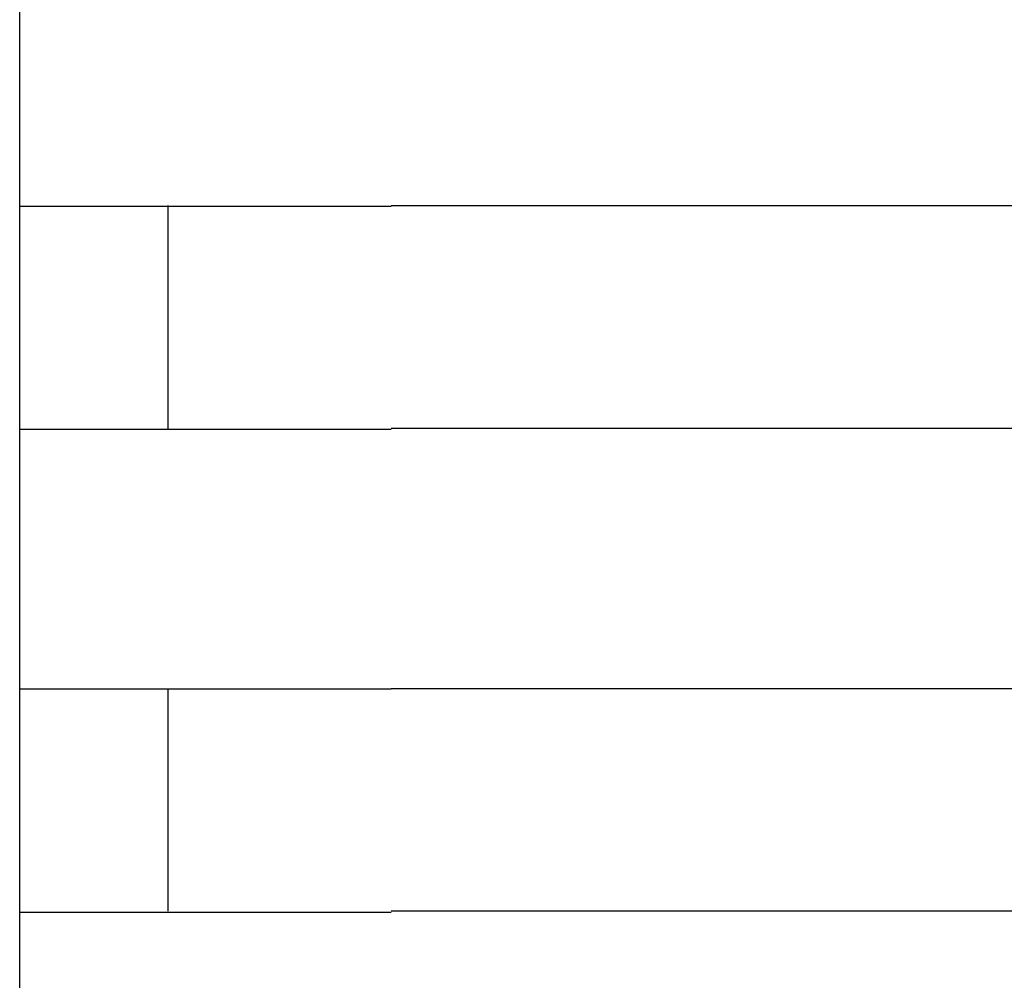
# Model space of a CAD drawing. Extents: x 543 to 20678, y 217 to 14052.
# Drawn here: x 1637 to 1650, y 13091 to 13104 of the extents above; entities that cross this region are included whole.
import ezdxf

# ---------------------------------------------------------------- set-up
doc = ezdxf.new("R2010")
doc.units = 0
doc.header["$LTSCALE"] = 50
doc.header["$MEASUREMENT"] = 0
doc.layers.add('鼻隠し前コーナー樹脂', color=4, linetype='CONTINUOUS')

msp = doc.modelspace()

# ---------------------------------------------------------------- linework, layer by layer
at = {"layer": '鼻隠し前コーナー樹脂', "linetype": 'Continuous'}
for p, q in [((1636.579, 13101.112), (1636.579, 13104.612)), ((1636.579, 13099.612), (1636.579, 13101.112)), ((1638.579, 13098.112), (1638.579, 13101.112)), ((1641.579, 13101.112), (1661.579, 13101.112)), ((1636.579, 13098.112), (1636.579, 13099.612)), ((1636.579, 13094.612), (1636.579, 13098.112)), ((1661.579, 13098.112), (1641.579, 13098.112)), ((1636.579, 13093.112), (1636.579, 13094.612)), ((1638.579, 13091.612), (1638.579, 13094.612)), ((1641.579, 13094.612), (1661.579, 13094.612)), ((1636.579, 13091.612), (1636.579, 13093.112)), ((1636.579, 13088.112), (1636.579, 13091.612)), ((1661.579, 13091.612), (1641.579, 13091.612))]:
    msp.add_line(p, q, dxfattribs=at)
at = {"layer": '鼻隠し前コーナー樹脂'}
for points in [[(1641.58, 13101.1, 0), (1641.56, 13101.1, 0), (1641.54, 13101.1, 0), (1641.52, 13101.1, 0), (1641.5, 13101.1, 0), (1641.48, 13101.1, 0), (1641.46, 13101.1, 0), (1641.44, 13101.1, 0), (1641.41, 13101.1, 0), (1641.39, 13101.1, 0), (1641.37, 13101.1, 0), (1641.35, 13101.1, 0), (1641.33, 13101.1, 0), (1641.31, 13101.1, 0), (1641.29, 13101.1, 0), (1641.27, 13101.1, 0), (1641.25, 13101.1, 0), (1641.23, 13101.1, 0), (1641.21, 13101.1, 0), (1641.19, 13101.1, 0), (1641.17, 13101.1, 0), (1641.15, 13101.1, 0), (1641.13, 13101.1, 0), (1641.11, 13101.1, 0), (1641.09, 13101.1, 0), (1641.07, 13101.1, 0), (1641.05, 13101.1, 0), (1641.03, 13101.1, 0), (1641.01, 13101.1, 0), (1640.99, 13101.1, 0), (1640.97, 13101.1, 0), (1640.94, 13101.1, 0), (1640.92, 13101.1, 0), (1640.9, 13101.1, 0), (1640.88, 13101.1, 0), (1640.86, 13101.1, 0), (1640.84, 13101.1, 0), (1640.82, 13101.1, 0), (1640.8, 13101.1, 0), (1640.78, 13101.1, 0), (1640.76, 13101.1, 0), (1640.74, 13101.1, 0), (1640.72, 13101.1, 0), (1640.7, 13101.1, 0), (1640.68, 13101.1, 0), (1640.66, 13101.1, 0), (1640.64, 13101.1, 0), (1640.62, 13101.1, 0), (1640.6, 13101.1, 0), (1640.58, 13101.1, 0), (1640.56, 13101.1, 0), (1640.54, 13101.1, 0), (1640.52, 13101.1, 0), (1640.5, 13101.1, 0), (1640.48, 13101.1, 0), (1640.46, 13101.1, 0), (1640.44, 13101.1, 0), (1640.42, 13101.1, 0), (1640.4, 13101.1, 0), (1640.38, 13101.1, 0), (1640.36, 13101.1, 0), (1640.34, 13101.1, 0), (1640.32, 13101.1, 0), (1640.3, 13101.1, 0), (1640.28, 13101.1, 0), (1640.26, 13101.1, 0), (1640.24, 13101.1, 0), (1640.22, 13101.1, 0), (1640.2, 13101.1, 0), (1640.18, 13101.1, 0), (1640.16, 13101.1, 0), (1640.14, 13101.1, 0), (1640.12, 13101.1, 0), (1640.1, 13101.1, 0), (1640.08, 13101.1, 0), (1640.07, 13101.1, 0), (1640.05, 13101.1, 0), (1640.03, 13101.1, 0), (1640.01, 13101.1, 0), (1639.99, 13101.1, 0), (1639.97, 13101.1, 0), (1639.95, 13101.1, 0), (1639.93, 13101.1, 0), (1639.91, 13101.1, 0), (1639.89, 13101.1, 0), (1639.87, 13101.1, 0), (1639.85, 13101.1, 0), (1639.83, 13101.1, 0), (1639.81, 13101.1, 0), (1639.79, 13101.1, 0), (1639.77, 13101.1, 0), (1639.76, 13101.1, 0), (1639.74, 13101.1, 0), (1639.72, 13101.1, 0), (1639.7, 13101.1, 0), (1639.68, 13101.1, 0), (1639.66, 13101.1, 0), (1639.64, 13101.1, 0), (1639.62, 13101.1, 0), (1639.6, 13101.1, 0), (1639.59, 13101.1, 0), (1639.57, 13101.1, 0), (1639.55, 13101.1, 0), (1639.53, 13101.1, 0), (1639.51, 13101.1, 0), (1639.49, 13101.1, 0), (1639.47, 13101.1, 0), (1639.45, 13101.1, 0), (1639.44, 13101.1, 0), (1639.42, 13101.1, 0), (1639.4, 13101.1, 0), (1639.38, 13101.1, 0), (1639.36, 13101.1, 0), (1639.34, 13101.1, 0), (1639.33, 13101.1, 0), (1639.31, 13101.1, 0), (1639.29, 13101.1, 0), (1639.27, 13101.1, 0), (1639.25, 13101.1, 0), (1639.23, 13101.1, 0), (1639.22, 13101.1, 0), (1639.2, 13101.1, 0), (1639.18, 13101.1, 0), (1639.16, 13101.1, 0), (1639.14, 13101.1, 0), (1639.13, 13101.1, 0), (1639.11, 13101.1, 0), (1639.09, 13101.1, 0), (1639.07, 13101.1, 0), (1639.06, 13101.1, 0), (1639.04, 13101.1, 0), (1639.02, 13101.1, 0), (1639, 13101.1, 0), (1638.98, 13101.1, 0), (1638.97, 13101.1, 0), (1638.95, 13101.1, 0), (1638.93, 13101.1, 0), (1638.92, 13101.1, 0), (1638.9, 13101.1, 0), (1638.88, 13101.1, 0), (1638.86, 13101.1, 0), (1638.85, 13101.1, 0), (1638.83, 13101.1, 0), (1638.81, 13101.1, 0), (1638.79, 13101.1, 0), (1638.78, 13101.1, 0), (1638.76, 13101.1, 0), (1638.74, 13101.1, 0), (1638.73, 13101.1, 0), (1638.71, 13101.1, 0), (1638.69, 13101.1, 0), (1638.68, 13101.1, 0), (1638.66, 13101.1, 0), (1638.64, 13101.1, 0), (1638.63, 13101.1, 0), (1638.61, 13101.1, 0), (1638.59, 13101.1, 0), (1638.58, 13101.1, 0), (1638.56, 13101.1, 0), (1638.54, 13101.1, 0), (1638.53, 13101.1, 0), (1638.51, 13101.1, 0), (1638.5, 13101.1, 0), (1638.48, 13101.1, 0), (1638.46, 13101.1, 0), (1638.45, 13101.1, 0), (1638.43, 13101.1, 0), (1638.42, 13101.1, 0), (1638.4, 13101.1, 0), (1638.38, 13101.1, 0), (1638.37, 13101.1, 0), (1638.35, 13101.1, 0), (1638.34, 13101.1, 0), (1638.32, 13101.1, 0), (1638.31, 13101.1, 0), (1638.29, 13101.1, 0), (1638.28, 13101.1, 0), (1638.26, 13101.1, 0), (1638.24, 13101.1, 0), (1638.23, 13101.1, 0), (1638.21, 13101.1, 0), (1638.2, 13101.1, 0), (1638.18, 13101.1, 0), (1638.17, 13101.1, 0), (1638.15, 13101.1, 0), (1638.14, 13101.1, 0), (1638.12, 13101.1, 0), (1638.11, 13101.1, 0), (1638.09, 13101.1, 0), (1638.08, 13101.1, 0), (1638.07, 13101.1, 0), (1638.05, 13101.1, 0), (1638.04, 13101.1, 0), (1638.02, 13101.1, 0), (1638.01, 13101.1, 0), (1637.99, 13101.1, 0), (1637.98, 13101.1, 0), (1637.96, 13101.1, 0), (1637.95, 13101.1, 0), (1637.94, 13101.1, 0), (1637.92, 13101.1, 0), (1637.91, 13101.1, 0), (1637.89, 13101.1, 0), (1637.88, 13101.1, 0), (1637.87, 13101.1, 0), (1637.85, 13101.1, 0), (1637.84, 13101.1, 0), (1637.83, 13101.1, 0), (1637.81, 13101.1, 0), (1637.8, 13101.1, 0), (1637.79, 13101.1, 0), (1637.77, 13101.1, 0), (1637.76, 13101.1, 0), (1637.75, 13101.1, 0), (1637.73, 13101.1, 0), (1637.72, 13101.1, 0), (1637.71, 13101.1, 0), (1637.69, 13101.1, 0), (1637.68, 13101.1, 0), (1637.67, 13101.1, 0), (1637.66, 13101.1, 0), (1637.64, 13101.1, 0), (1637.63, 13101.1, 0), (1637.62, 13101.1, 0), (1637.6, 13101.1, 0), (1637.59, 13101.1, 0), (1637.58, 13101.1, 0), (1637.57, 13101.1, 0), (1637.56, 13101.1, 0), (1637.54, 13101.1, 0), (1637.53, 13101.1, 0), (1637.52, 13101.1, 0), (1637.51, 13101.1, 0), (1637.5, 13101.1, 0), (1637.48, 13101.1, 0), (1637.47, 13101.1, 0), (1637.46, 13101.1, 0), (1637.45, 13101.1, 0), (1637.44, 13101.1, 0), (1637.43, 13101.1, 0), (1637.41, 13101.1, 0), (1637.4, 13101.1, 0), (1637.39, 13101.1, 0), (1637.38, 13101.1, 0), (1637.37, 13101.1, 0), (1637.36, 13101.1, 0), (1637.35, 13101.1, 0), (1637.34, 13101.1, 0), (1637.33, 13101.1, 0), (1637.32, 13101.1, 0), (1637.3, 13101.1, 0), (1637.29, 13101.1, 0), (1637.28, 13101.1, 0), (1637.27, 13101.1, 0), (1637.26, 13101.1, 0), (1637.25, 13101.1, 0), (1637.24, 13101.1, 0), (1637.23, 13101.1, 0), (1637.22, 13101.1, 0), (1637.21, 13101.1, 0), (1637.2, 13101.1, 0), (1637.19, 13101.1, 0), (1637.18, 13101.1, 0), (1637.17, 13101.1, 0), (1637.16, 13101.1, 0), (1637.15, 13101.1, 0), (1637.14, 13101.1, 0), (1637.13, 13101.1, 0), (1637.13, 13101.1, 0), (1637.12, 13101.1, 0), (1637.11, 13101.1, 0), (1637.1, 13101.1, 0), (1637.09, 13101.1, 0), (1637.08, 13101.1, 0), (1637.07, 13101.1, 0), (1637.06, 13101.1, 0), (1637.05, 13101.1, 0), (1637.04, 13101.1, 0), (1637.04, 13101.1, 0), (1637.03, 13101.1, 0), (1637.02, 13101.1, 0), (1637.01, 13101.1, 0), (1637, 13101.1, 0), (1636.99, 13101.1, 0), (1636.99, 13101.1, 0), (1636.98, 13101.1, 0), (1636.97, 13101.1, 0), (1636.96, 13101.1, 0), (1636.95, 13101.1, 0), (1636.95, 13101.1, 0), (1636.94, 13101.1, 0), (1636.93, 13101.1, 0), (1636.92, 13101.1, 0), (1636.92, 13101.1, 0), (1636.91, 13101.1, 0), (1636.9, 13101.1, 0), (1636.89, 13101.1, 0), (1636.89, 13101.1, 0), (1636.88, 13101.1, 0), (1636.87, 13101.1, 0), (1636.86, 13101.1, 0), (1636.86, 13101.1, 0), (1636.85, 13101.1, 0), (1636.84, 13101.1, 0), (1636.84, 13101.1, 0), (1636.83, 13101.1, 0), (1636.82, 13101.1, 0), (1636.82, 13101.1, 0), (1636.81, 13101.1, 0), (1636.81, 13101.1, 0), (1636.8, 13101.1, 0), (1636.79, 13101.1, 0), (1636.79, 13101.1, 0), (1636.78, 13101.1, 0), (1636.78, 13101.1, 0), (1636.77, 13101.1, 0), (1636.76, 13101.1, 0), (1636.76, 13101.1, 0), (1636.75, 13101.1, 0), (1636.75, 13101.1, 0), (1636.74, 13101.1, 0), (1636.74, 13101.1, 0), (1636.73, 13101.1, 0), (1636.73, 13101.1, 0), (1636.72, 13101.1, 0), (1636.72, 13101.1, 0), (1636.71, 13101.1, 0), (1636.71, 13101.1, 0), (1636.71, 13101.1, 0), (1636.7, 13101.1, 0), (1636.7, 13101.1, 0), (1636.69, 13101.1, 0), (1636.69, 13101.1, 0), (1636.68, 13101.1, 0), (1636.68, 13101.1, 0), (1636.68, 13101.1, 0), (1636.67, 13101.1, 0), (1636.67, 13101.1, 0), (1636.67, 13101.1, 0), (1636.66, 13101.1, 0), (1636.66, 13101.1, 0), (1636.66, 13101.1, 0), (1636.65, 13101.1, 0), (1636.65, 13101.1, 0), (1636.65, 13101.1, 0), (1636.65, 13101.1, 0), (1636.64, 13101.1, 0), (1636.64, 13101.1, 0), (1636.64, 13101.1, 0), (1636.64, 13101.1, 0), (1636.63, 13101.1, 0), (1636.63, 13101.1, 0), (1636.63, 13101.1, 0), (1636.63, 13101.1, 0), (1636.62, 13101.1, 0), (1636.62, 13101.1, 0), (1636.62, 13101.1, 0), (1636.62, 13101.1, 0), (1636.62, 13101.1, 0), (1636.61, 13101.1, 0), (1636.61, 13101.1, 0), (1636.61, 13101.1, 0), (1636.61, 13101.1, 0), (1636.61, 13101.1, 0), (1636.61, 13101.1, 0), (1636.6, 13101.1, 0), (1636.6, 13101.1, 0), (1636.6, 13101.1, 0), (1636.6, 13101.1, 0), (1636.6, 13101.1, 0), (1636.6, 13101.1, 0), (1636.59, 13101.1, 0), (1636.59, 13101.1, 0), (1636.59, 13101.1, 0), (1636.59, 13101.1, 0), (1636.59, 13101.1, 0), (1636.59, 13101.1, 0), (1636.59, 13101.1, 0), (1636.59, 13101.1, 0), (1636.58, 13101.1, 0), (1636.58, 13101.1, 0), (1636.58, 13101.1, 0), (1636.58, 13101.1, 0), (1636.58, 13101.1, 0)], [(1636.58, 13098.1, 0), (1636.58, 13098.1, 0), (1636.58, 13098.1, 0), (1636.58, 13098.1, 0), (1636.58, 13098.1, 0), (1636.58, 13098.1, 0), (1636.58, 13098.1, 0), (1636.59, 13098.1, 0), (1636.59, 13098.1, 0), (1636.59, 13098.1, 0), (1636.59, 13098.1, 0), (1636.59, 13098.1, 0), (1636.59, 13098.1, 0), (1636.59, 13098.1, 0), (1636.59, 13098.1, 0), (1636.6, 13098.1, 0), (1636.6, 13098.1, 0), (1636.6, 13098.1, 0), (1636.6, 13098.1, 0), (1636.6, 13098.1, 0), (1636.6, 13098.1, 0), (1636.6, 13098.1, 0), (1636.61, 13098.1, 0), (1636.61, 13098.1, 0), (1636.61, 13098.1, 0), (1636.61, 13098.1, 0), (1636.61, 13098.1, 0), (1636.61, 13098.1, 0), (1636.62, 13098.1, 0), (1636.62, 13098.1, 0), (1636.62, 13098.1, 0), (1636.62, 13098.1, 0), (1636.63, 13098.1, 0), (1636.63, 13098.1, 0), (1636.63, 13098.1, 0), (1636.63, 13098.1, 0), (1636.64, 13098.1, 0), (1636.64, 13098.1, 0), (1636.64, 13098.1, 0), (1636.64, 13098.1, 0), (1636.65, 13098.1, 0), (1636.65, 13098.1, 0), (1636.65, 13098.1, 0), (1636.66, 13098.1, 0), (1636.66, 13098.1, 0), (1636.66, 13098.1, 0), (1636.67, 13098.1, 0), (1636.67, 13098.1, 0), (1636.67, 13098.1, 0), (1636.68, 13098.1, 0), (1636.68, 13098.1, 0), (1636.69, 13098.1, 0), (1636.69, 13098.1, 0), (1636.69, 13098.1, 0), (1636.7, 13098.1, 0), (1636.7, 13098.1, 0), (1636.71, 13098.1, 0), (1636.71, 13098.1, 0), (1636.72, 13098.1, 0), (1636.72, 13098.1, 0), (1636.73, 13098.1, 0), (1636.73, 13098.1, 0), (1636.74, 13098.1, 0), (1636.74, 13098.1, 0), (1636.75, 13098.1, 0), (1636.75, 13098.1, 0), (1636.76, 13098.1, 0), (1636.76, 13098.1, 0), (1636.77, 13098.1, 0), (1636.78, 13098.1, 0), (1636.78, 13098.1, 0), (1636.79, 13098.1, 0), (1636.79, 13098.1, 0), (1636.8, 13098.1, 0), (1636.81, 13098.1, 0), (1636.81, 13098.1, 0), (1636.82, 13098.1, 0), (1636.83, 13098.1, 0), (1636.83, 13098.1, 0), (1636.84, 13098.1, 0), (1636.85, 13098.1, 0), (1636.85, 13098.1, 0), (1636.86, 13098.1, 0), (1636.87, 13098.1, 0), (1636.87, 13098.1, 0), (1636.88, 13098.1, 0), (1636.89, 13098.1, 0), (1636.89, 13098.1, 0), (1636.9, 13098.1, 0), (1636.91, 13098.1, 0), (1636.92, 13098.1, 0), (1636.92, 13098.1, 0), (1636.93, 13098.1, 0), (1636.94, 13098.1, 0), (1636.95, 13098.1, 0), (1636.95, 13098.1, 0), (1636.96, 13098.1, 0), (1636.97, 13098.1, 0), (1636.98, 13098.1, 0), (1636.99, 13098.1, 0), (1636.99, 13098.1, 0), (1637, 13098.1, 0), (1637.01, 13098.1, 0), (1637.02, 13098.1, 0), (1637.03, 13098.1, 0), (1637.04, 13098.1, 0), (1637.04, 13098.1, 0), (1637.05, 13098.1, 0), (1637.06, 13098.1, 0), (1637.07, 13098.1, 0), (1637.08, 13098.1, 0), (1637.09, 13098.1, 0), (1637.1, 13098.1, 0), (1637.11, 13098.1, 0), (1637.12, 13098.1, 0), (1637.12, 13098.1, 0), (1637.13, 13098.1, 0), (1637.14, 13098.1, 0), (1637.15, 13098.1, 0), (1637.16, 13098.1, 0), (1637.17, 13098.1, 0), (1637.18, 13098.1, 0), (1637.19, 13098.1, 0), (1637.2, 13098.1, 0), (1637.21, 13098.1, 0), (1637.22, 13098.1, 0), (1637.23, 13098.1, 0), (1637.24, 13098.1, 0), (1637.25, 13098.1, 0), (1637.26, 13098.1, 0), (1637.27, 13098.1, 0), (1637.28, 13098.1, 0), (1637.29, 13098.1, 0), (1637.3, 13098.1, 0), (1637.31, 13098.1, 0), (1637.33, 13098.1, 0), (1637.34, 13098.1, 0), (1637.35, 13098.1, 0), (1637.36, 13098.1, 0), (1637.37, 13098.1, 0), (1637.38, 13098.1, 0), (1637.39, 13098.1, 0), (1637.4, 13098.1, 0), (1637.41, 13098.1, 0), (1637.43, 13098.1, 0), (1637.44, 13098.1, 0), (1637.45, 13098.1, 0), (1637.46, 13098.1, 0), (1637.47, 13098.1, 0), (1637.48, 13098.1, 0), (1637.5, 13098.1, 0), (1637.51, 13098.1, 0), (1637.52, 13098.1, 0), (1637.53, 13098.1, 0), (1637.54, 13098.1, 0), (1637.56, 13098.1, 0), (1637.57, 13098.1, 0), (1637.58, 13098.1, 0), (1637.59, 13098.1, 0), (1637.6, 13098.1, 0), (1637.62, 13098.1, 0), (1637.63, 13098.1, 0), (1637.64, 13098.1, 0), (1637.65, 13098.1, 0), (1637.67, 13098.1, 0), (1637.68, 13098.1, 0), (1637.69, 13098.1, 0), (1637.71, 13098.1, 0), (1637.72, 13098.1, 0), (1637.73, 13098.1, 0), (1637.75, 13098.1, 0), (1637.76, 13098.1, 0), (1637.77, 13098.1, 0), (1637.79, 13098.1, 0), (1637.8, 13098.1, 0), (1637.81, 13098.1, 0), (1637.83, 13098.1, 0), (1637.84, 13098.1, 0), (1637.85, 13098.1, 0), (1637.87, 13098.1, 0), (1637.88, 13098.1, 0), (1637.89, 13098.1, 0), (1637.91, 13098.1, 0), (1637.92, 13098.1, 0), (1637.94, 13098.1, 0), (1637.95, 13098.1, 0), (1637.96, 13098.1, 0), (1637.98, 13098.1, 0), (1637.99, 13098.1, 0), (1638.01, 13098.1, 0), (1638.02, 13098.1, 0), (1638.04, 13098.1, 0), (1638.05, 13098.1, 0), (1638.06, 13098.1, 0), (1638.08, 13098.1, 0), (1638.09, 13098.1, 0), (1638.11, 13098.1, 0), (1638.12, 13098.1, 0), (1638.14, 13098.1, 0), (1638.15, 13098.1, 0), (1638.17, 13098.1, 0), (1638.18, 13098.1, 0), (1638.2, 13098.1, 0), (1638.21, 13098.1, 0), (1638.23, 13098.1, 0), (1638.24, 13098.1, 0), (1638.26, 13098.1, 0), (1638.27, 13098.1, 0), (1638.29, 13098.1, 0), (1638.31, 13098.1, 0), (1638.32, 13098.1, 0), (1638.34, 13098.1, 0), (1638.35, 13098.1, 0), (1638.37, 13098.1, 0), (1638.38, 13098.1, 0), (1638.4, 13098.1, 0), (1638.42, 13098.1, 0), (1638.43, 13098.1, 0), (1638.45, 13098.1, 0), (1638.46, 13098.1, 0), (1638.48, 13098.1, 0), (1638.5, 13098.1, 0), (1638.51, 13098.1, 0), (1638.53, 13098.1, 0), (1638.54, 13098.1, 0), (1638.56, 13098.1, 0), (1638.58, 13098.1, 0), (1638.59, 13098.1, 0), (1638.61, 13098.1, 0), (1638.63, 13098.1, 0), (1638.64, 13098.1, 0), (1638.66, 13098.1, 0), (1638.68, 13098.1, 0), (1638.69, 13098.1, 0), (1638.71, 13098.1, 0), (1638.73, 13098.1, 0), (1638.74, 13098.1, 0), (1638.76, 13098.1, 0), (1638.78, 13098.1, 0), (1638.79, 13098.1, 0), (1638.81, 13098.1, 0), (1638.83, 13098.1, 0), (1638.85, 13098.1, 0), (1638.86, 13098.1, 0), (1638.88, 13098.1, 0), (1638.9, 13098.1, 0), (1638.91, 13098.1, 0), (1638.93, 13098.1, 0), (1638.95, 13098.1, 0), (1638.97, 13098.1, 0), (1638.98, 13098.1, 0), (1639, 13098.1, 0), (1639.02, 13098.1, 0), (1639.04, 13098.1, 0), (1639.05, 13098.1, 0), (1639.07, 13098.1, 0), (1639.09, 13098.1, 0), (1639.11, 13098.1, 0), (1639.13, 13098.1, 0), (1639.14, 13098.1, 0), (1639.16, 13098.1, 0), (1639.18, 13098.1, 0), (1639.2, 13098.1, 0), (1639.22, 13098.1, 0), (1639.23, 13098.1, 0), (1639.25, 13098.1, 0), (1639.27, 13098.1, 0), (1639.29, 13098.1, 0), (1639.31, 13098.1, 0), (1639.32, 13098.1, 0), (1639.34, 13098.1, 0), (1639.36, 13098.1, 0), (1639.38, 13098.1, 0), (1639.4, 13098.1, 0), (1639.42, 13098.1, 0), (1639.44, 13098.1, 0), (1639.45, 13098.1, 0), (1639.47, 13098.1, 0), (1639.49, 13098.1, 0), (1639.51, 13098.1, 0), (1639.53, 13098.1, 0), (1639.55, 13098.1, 0), (1639.57, 13098.1, 0), (1639.58, 13098.1, 0), (1639.6, 13098.1, 0), (1639.62, 13098.1, 0), (1639.64, 13098.1, 0), (1639.66, 13098.1, 0), (1639.68, 13098.1, 0), (1639.7, 13098.1, 0), (1639.72, 13098.1, 0), (1639.74, 13098.1, 0), (1639.76, 13098.1, 0), (1639.77, 13098.1, 0), (1639.79, 13098.1, 0), (1639.81, 13098.1, 0), (1639.83, 13098.1, 0), (1639.85, 13098.1, 0), (1639.87, 13098.1, 0), (1639.89, 13098.1, 0), (1639.91, 13098.1, 0), (1639.93, 13098.1, 0), (1639.95, 13098.1, 0), (1639.97, 13098.1, 0), (1639.99, 13098.1, 0), (1640.01, 13098.1, 0), (1640.03, 13098.1, 0), (1640.04, 13098.1, 0), (1640.06, 13098.1, 0), (1640.08, 13098.1, 0), (1640.1, 13098.1, 0), (1640.12, 13098.1, 0), (1640.14, 13098.1, 0), (1640.16, 13098.1, 0), (1640.18, 13098.1, 0), (1640.2, 13098.1, 0), (1640.22, 13098.1, 0), (1640.24, 13098.1, 0), (1640.26, 13098.1, 0), (1640.28, 13098.1, 0), (1640.3, 13098.1, 0), (1640.32, 13098.1, 0), (1640.34, 13098.1, 0), (1640.36, 13098.1, 0), (1640.38, 13098.1, 0), (1640.4, 13098.1, 0), (1640.42, 13098.1, 0), (1640.44, 13098.1, 0), (1640.46, 13098.1, 0), (1640.48, 13098.1, 0), (1640.5, 13098.1, 0), (1640.52, 13098.1, 0), (1640.54, 13098.1, 0), (1640.56, 13098.1, 0), (1640.58, 13098.1, 0), (1640.6, 13098.1, 0), (1640.62, 13098.1, 0), (1640.64, 13098.1, 0), (1640.66, 13098.1, 0), (1640.68, 13098.1, 0), (1640.7, 13098.1, 0), (1640.72, 13098.1, 0), (1640.74, 13098.1, 0), (1640.76, 13098.1, 0), (1640.78, 13098.1, 0), (1640.8, 13098.1, 0), (1640.82, 13098.1, 0), (1640.84, 13098.1, 0), (1640.86, 13098.1, 0), (1640.88, 13098.1, 0), (1640.9, 13098.1, 0), (1640.92, 13098.1, 0), (1640.94, 13098.1, 0), (1640.96, 13098.1, 0), (1640.98, 13098.1, 0), (1641.01, 13098.1, 0), (1641.03, 13098.1, 0), (1641.05, 13098.1, 0), (1641.07, 13098.1, 0), (1641.09, 13098.1, 0), (1641.11, 13098.1, 0), (1641.13, 13098.1, 0), (1641.15, 13098.1, 0), (1641.17, 13098.1, 0), (1641.19, 13098.1, 0), (1641.21, 13098.1, 0), (1641.23, 13098.1, 0), (1641.25, 13098.1, 0), (1641.27, 13098.1, 0), (1641.29, 13098.1, 0), (1641.31, 13098.1, 0), (1641.33, 13098.1, 0), (1641.35, 13098.1, 0), (1641.37, 13098.1, 0), (1641.39, 13098.1, 0), (1641.41, 13098.1, 0), (1641.43, 13098.1, 0), (1641.46, 13098.1, 0), (1641.48, 13098.1, 0), (1641.5, 13098.1, 0), (1641.52, 13098.1, 0), (1641.54, 13098.1, 0), (1641.56, 13098.1, 0), (1641.58, 13098.1, 0)], [(1641.58, 13094.6, 0), (1641.56, 13094.6, 0), (1641.54, 13094.6, 0), (1641.52, 13094.6, 0), (1641.5, 13094.6, 0), (1641.48, 13094.6, 0), (1641.46, 13094.6, 0), (1641.44, 13094.6, 0), (1641.41, 13094.6, 0), (1641.39, 13094.6, 0), (1641.37, 13094.6, 0), (1641.35, 13094.6, 0), (1641.33, 13094.6, 0), (1641.31, 13094.6, 0), (1641.29, 13094.6, 0), (1641.27, 13094.6, 0), (1641.25, 13094.6, 0), (1641.23, 13094.6, 0), (1641.21, 13094.6, 0), (1641.19, 13094.6, 0), (1641.17, 13094.6, 0), (1641.15, 13094.6, 0), (1641.13, 13094.6, 0), (1641.11, 13094.6, 0), (1641.09, 13094.6, 0), (1641.07, 13094.6, 0), (1641.05, 13094.6, 0), (1641.03, 13094.6, 0), (1641.01, 13094.6, 0), (1640.99, 13094.6, 0), (1640.97, 13094.6, 0), (1640.94, 13094.6, 0), (1640.92, 13094.6, 0), (1640.9, 13094.6, 0), (1640.88, 13094.6, 0), (1640.86, 13094.6, 0), (1640.84, 13094.6, 0), (1640.82, 13094.6, 0), (1640.8, 13094.6, 0), (1640.78, 13094.6, 0), (1640.76, 13094.6, 0), (1640.74, 13094.6, 0), (1640.72, 13094.6, 0), (1640.7, 13094.6, 0), (1640.68, 13094.6, 0), (1640.66, 13094.6, 0), (1640.64, 13094.6, 0), (1640.62, 13094.6, 0), (1640.6, 13094.6, 0), (1640.58, 13094.6, 0), (1640.56, 13094.6, 0), (1640.54, 13094.6, 0), (1640.52, 13094.6, 0), (1640.5, 13094.6, 0), (1640.48, 13094.6, 0), (1640.46, 13094.6, 0), (1640.44, 13094.6, 0), (1640.42, 13094.6, 0), (1640.4, 13094.6, 0), (1640.38, 13094.6, 0), (1640.36, 13094.6, 0), (1640.34, 13094.6, 0), (1640.32, 13094.6, 0), (1640.3, 13094.6, 0), (1640.28, 13094.6, 0), (1640.26, 13094.6, 0), (1640.24, 13094.6, 0), (1640.22, 13094.6, 0), (1640.2, 13094.6, 0), (1640.18, 13094.6, 0), (1640.16, 13094.6, 0), (1640.14, 13094.6, 0), (1640.12, 13094.6, 0), (1640.1, 13094.6, 0), (1640.08, 13094.6, 0), (1640.06, 13094.6, 0), (1640.05, 13094.6, 0), (1640.03, 13094.6, 0), (1640.01, 13094.6, 0), (1639.99, 13094.6, 0), (1639.97, 13094.6, 0), (1639.95, 13094.6, 0), (1639.93, 13094.6, 0), (1639.91, 13094.6, 0), (1639.89, 13094.6, 0), (1639.87, 13094.6, 0), (1639.85, 13094.6, 0), (1639.83, 13094.6, 0), (1639.81, 13094.6, 0), (1639.79, 13094.6, 0), (1639.77, 13094.6, 0), (1639.76, 13094.6, 0), (1639.74, 13094.6, 0), (1639.72, 13094.6, 0), (1639.7, 13094.6, 0), (1639.68, 13094.6, 0), (1639.66, 13094.6, 0), (1639.64, 13094.6, 0), (1639.62, 13094.6, 0), (1639.6, 13094.6, 0), (1639.58, 13094.6, 0), (1639.57, 13094.6, 0), (1639.55, 13094.6, 0), (1639.53, 13094.6, 0), (1639.51, 13094.6, 0), (1639.49, 13094.6, 0), (1639.47, 13094.6, 0), (1639.45, 13094.6, 0), (1639.44, 13094.6, 0), (1639.42, 13094.6, 0), (1639.4, 13094.6, 0), (1639.38, 13094.6, 0), (1639.36, 13094.6, 0), (1639.34, 13094.6, 0), (1639.33, 13094.6, 0), (1639.31, 13094.6, 0), (1639.29, 13094.6, 0), (1639.27, 13094.6, 0), (1639.25, 13094.6, 0), (1639.23, 13094.6, 0), (1639.22, 13094.6, 0), (1639.2, 13094.6, 0), (1639.18, 13094.6, 0), (1639.16, 13094.6, 0), (1639.14, 13094.6, 0), (1639.13, 13094.6, 0), (1639.11, 13094.6, 0), (1639.09, 13094.6, 0), (1639.07, 13094.6, 0), (1639.05, 13094.6, 0), (1639.04, 13094.6, 0), (1639.02, 13094.6, 0), (1639, 13094.6, 0), (1638.98, 13094.6, 0), (1638.97, 13094.6, 0), (1638.95, 13094.6, 0), (1638.93, 13094.6, 0), (1638.91, 13094.6, 0), (1638.9, 13094.6, 0), (1638.88, 13094.6, 0), (1638.86, 13094.6, 0), (1638.85, 13094.6, 0), (1638.83, 13094.6, 0), (1638.81, 13094.6, 0), (1638.79, 13094.6, 0), (1638.78, 13094.6, 0), (1638.76, 13094.6, 0), (1638.74, 13094.6, 0), (1638.73, 13094.6, 0), (1638.71, 13094.6, 0), (1638.69, 13094.6, 0), (1638.68, 13094.6, 0), (1638.66, 13094.6, 0), (1638.64, 13094.6, 0), (1638.63, 13094.6, 0), (1638.61, 13094.6, 0), (1638.59, 13094.6, 0), (1638.58, 13094.6, 0), (1638.56, 13094.6, 0), (1638.54, 13094.6, 0), (1638.53, 13094.6, 0), (1638.51, 13094.6, 0), (1638.5, 13094.6, 0), (1638.48, 13094.6, 0), (1638.46, 13094.6, 0), (1638.45, 13094.6, 0), (1638.43, 13094.6, 0), (1638.42, 13094.6, 0), (1638.4, 13094.6, 0), (1638.38, 13094.6, 0), (1638.37, 13094.6, 0), (1638.35, 13094.6, 0), (1638.34, 13094.6, 0), (1638.32, 13094.6, 0), (1638.31, 13094.6, 0), (1638.29, 13094.6, 0), (1638.27, 13094.6, 0), (1638.26, 13094.6, 0), (1638.24, 13094.6, 0), (1638.23, 13094.6, 0), (1638.21, 13094.6, 0), (1638.2, 13094.6, 0), (1638.18, 13094.6, 0), (1638.17, 13094.6, 0), (1638.15, 13094.6, 0), (1638.14, 13094.6, 0), (1638.12, 13094.6, 0), (1638.11, 13094.6, 0), (1638.09, 13094.6, 0), (1638.08, 13094.6, 0), (1638.06, 13094.6, 0), (1638.05, 13094.6, 0), (1638.04, 13094.6, 0), (1638.02, 13094.6, 0), (1638.01, 13094.6, 0), (1637.99, 13094.6, 0), (1637.98, 13094.6, 0), (1637.96, 13094.6, 0), (1637.95, 13094.6, 0), (1637.94, 13094.6, 0), (1637.92, 13094.6, 0), (1637.91, 13094.6, 0), (1637.89, 13094.6, 0), (1637.88, 13094.6, 0), (1637.87, 13094.6, 0), (1637.85, 13094.6, 0), (1637.84, 13094.6, 0), (1637.83, 13094.6, 0), (1637.81, 13094.6, 0), (1637.8, 13094.6, 0), (1637.79, 13094.6, 0), (1637.77, 13094.6, 0), (1637.76, 13094.6, 0), (1637.75, 13094.6, 0), (1637.73, 13094.6, 0), (1637.72, 13094.6, 0), (1637.71, 13094.6, 0), (1637.69, 13094.6, 0), (1637.68, 13094.6, 0), (1637.67, 13094.6, 0), (1637.65, 13094.6, 0), (1637.64, 13094.6, 0), (1637.63, 13094.6, 0), (1637.62, 13094.6, 0), (1637.6, 13094.6, 0), (1637.59, 13094.6, 0), (1637.58, 13094.6, 0), (1637.57, 13094.6, 0), (1637.56, 13094.6, 0), (1637.54, 13094.6, 0), (1637.53, 13094.6, 0), (1637.52, 13094.6, 0), (1637.51, 13094.6, 0), (1637.5, 13094.6, 0), (1637.48, 13094.6, 0), (1637.47, 13094.6, 0), (1637.46, 13094.6, 0), (1637.45, 13094.6, 0), (1637.44, 13094.6, 0), (1637.43, 13094.6, 0), (1637.41, 13094.6, 0), (1637.4, 13094.6, 0), (1637.39, 13094.6, 0), (1637.38, 13094.6, 0), (1637.37, 13094.6, 0), (1637.36, 13094.6, 0), (1637.35, 13094.6, 0), (1637.34, 13094.6, 0), (1637.33, 13094.6, 0), (1637.32, 13094.6, 0), (1637.3, 13094.6, 0), (1637.29, 13094.6, 0), (1637.28, 13094.6, 0), (1637.27, 13094.6, 0), (1637.26, 13094.6, 0), (1637.25, 13094.6, 0), (1637.24, 13094.6, 0), (1637.23, 13094.6, 0), (1637.22, 13094.6, 0), (1637.21, 13094.6, 0), (1637.2, 13094.6, 0), (1637.19, 13094.6, 0), (1637.18, 13094.6, 0), (1637.17, 13094.6, 0), (1637.16, 13094.6, 0), (1637.15, 13094.6, 0), (1637.14, 13094.6, 0), (1637.13, 13094.6, 0), (1637.13, 13094.6, 0), (1637.12, 13094.6, 0), (1637.11, 13094.6, 0), (1637.1, 13094.6, 0), (1637.09, 13094.6, 0), (1637.08, 13094.6, 0), (1637.07, 13094.6, 0), (1637.06, 13094.6, 0), (1637.05, 13094.6, 0), (1637.04, 13094.6, 0), (1637.04, 13094.6, 0), (1637.03, 13094.6, 0), (1637.02, 13094.6, 0), (1637.01, 13094.6, 0), (1637, 13094.6, 0), (1636.99, 13094.6, 0), (1636.99, 13094.6, 0), (1636.98, 13094.6, 0), (1636.97, 13094.6, 0), (1636.96, 13094.6, 0), (1636.95, 13094.6, 0), (1636.95, 13094.6, 0), (1636.94, 13094.6, 0), (1636.93, 13094.6, 0), (1636.92, 13094.6, 0), (1636.92, 13094.6, 0), (1636.91, 13094.6, 0), (1636.9, 13094.6, 0), (1636.89, 13094.6, 0), (1636.89, 13094.6, 0), (1636.88, 13094.6, 0), (1636.87, 13094.6, 0), (1636.86, 13094.6, 0), (1636.86, 13094.6, 0), (1636.85, 13094.6, 0), (1636.84, 13094.6, 0), (1636.84, 13094.6, 0), (1636.83, 13094.6, 0), (1636.82, 13094.6, 0), (1636.82, 13094.6, 0), (1636.81, 13094.6, 0), (1636.81, 13094.6, 0), (1636.8, 13094.6, 0), (1636.79, 13094.6, 0), (1636.79, 13094.6, 0), (1636.78, 13094.6, 0), (1636.78, 13094.6, 0), (1636.77, 13094.6, 0), (1636.76, 13094.6, 0), (1636.76, 13094.6, 0), (1636.75, 13094.6, 0), (1636.75, 13094.6, 0), (1636.74, 13094.6, 0), (1636.74, 13094.6, 0), (1636.73, 13094.6, 0), (1636.73, 13094.6, 0), (1636.72, 13094.6, 0), (1636.72, 13094.6, 0), (1636.71, 13094.6, 0), (1636.71, 13094.6, 0), (1636.71, 13094.6, 0), (1636.7, 13094.6, 0), (1636.7, 13094.6, 0), (1636.69, 13094.6, 0), (1636.69, 13094.6, 0), (1636.68, 13094.6, 0), (1636.68, 13094.6, 0), (1636.68, 13094.6, 0), (1636.67, 13094.6, 0), (1636.67, 13094.6, 0), (1636.67, 13094.6, 0), (1636.66, 13094.6, 0), (1636.66, 13094.6, 0), (1636.66, 13094.6, 0), (1636.65, 13094.6, 0), (1636.65, 13094.6, 0), (1636.65, 13094.6, 0), (1636.65, 13094.6, 0), (1636.64, 13094.6, 0), (1636.64, 13094.6, 0), (1636.64, 13094.6, 0), (1636.64, 13094.6, 0), (1636.63, 13094.6, 0), (1636.63, 13094.6, 0), (1636.63, 13094.6, 0), (1636.63, 13094.6, 0), (1636.62, 13094.6, 0), (1636.62, 13094.6, 0), (1636.62, 13094.6, 0), (1636.62, 13094.6, 0), (1636.62, 13094.6, 0), (1636.61, 13094.6, 0), (1636.61, 13094.6, 0), (1636.61, 13094.6, 0), (1636.61, 13094.6, 0), (1636.61, 13094.6, 0), (1636.61, 13094.6, 0), (1636.6, 13094.6, 0), (1636.6, 13094.6, 0), (1636.6, 13094.6, 0), (1636.6, 13094.6, 0), (1636.6, 13094.6, 0), (1636.6, 13094.6, 0), (1636.59, 13094.6, 0), (1636.59, 13094.6, 0), (1636.59, 13094.6, 0), (1636.59, 13094.6, 0), (1636.59, 13094.6, 0), (1636.59, 13094.6, 0), (1636.59, 13094.6, 0), (1636.59, 13094.6, 0), (1636.58, 13094.6, 0), (1636.58, 13094.6, 0), (1636.58, 13094.6, 0), (1636.58, 13094.6, 0), (1636.58, 13094.6, 0)], [(1636.58, 13091.6, 0), (1636.58, 13091.6, 0), (1636.58, 13091.6, 0), (1636.58, 13091.6, 0), (1636.58, 13091.6, 0), (1636.58, 13091.6, 0), (1636.58, 13091.6, 0), (1636.59, 13091.6, 0), (1636.59, 13091.6, 0), (1636.59, 13091.6, 0), (1636.59, 13091.6, 0), (1636.59, 13091.6, 0), (1636.59, 13091.6, 0), (1636.59, 13091.6, 0), (1636.59, 13091.6, 0), (1636.6, 13091.6, 0), (1636.6, 13091.6, 0), (1636.6, 13091.6, 0), (1636.6, 13091.6, 0), (1636.6, 13091.6, 0), (1636.6, 13091.6, 0), (1636.6, 13091.6, 0), (1636.61, 13091.6, 0), (1636.61, 13091.6, 0), (1636.61, 13091.6, 0), (1636.61, 13091.6, 0), (1636.61, 13091.6, 0), (1636.61, 13091.6, 0), (1636.62, 13091.6, 0), (1636.62, 13091.6, 0), (1636.62, 13091.6, 0), (1636.62, 13091.6, 0), (1636.63, 13091.6, 0), (1636.63, 13091.6, 0), (1636.63, 13091.6, 0), (1636.63, 13091.6, 0), (1636.64, 13091.6, 0), (1636.64, 13091.6, 0), (1636.64, 13091.6, 0), (1636.64, 13091.6, 0), (1636.65, 13091.6, 0), (1636.65, 13091.6, 0), (1636.65, 13091.6, 0), (1636.66, 13091.6, 0), (1636.66, 13091.6, 0), (1636.66, 13091.6, 0), (1636.67, 13091.6, 0), (1636.67, 13091.6, 0), (1636.67, 13091.6, 0), (1636.68, 13091.6, 0), (1636.68, 13091.6, 0), (1636.69, 13091.6, 0), (1636.69, 13091.6, 0), (1636.69, 13091.6, 0), (1636.7, 13091.6, 0), (1636.7, 13091.6, 0), (1636.71, 13091.6, 0), (1636.71, 13091.6, 0), (1636.72, 13091.6, 0), (1636.72, 13091.6, 0), (1636.73, 13091.6, 0), (1636.73, 13091.6, 0), (1636.74, 13091.6, 0), (1636.74, 13091.6, 0), (1636.75, 13091.6, 0), (1636.75, 13091.6, 0), (1636.76, 13091.6, 0), (1636.76, 13091.6, 0), (1636.77, 13091.6, 0), (1636.78, 13091.6, 0), (1636.78, 13091.6, 0), (1636.79, 13091.6, 0), (1636.79, 13091.6, 0), (1636.8, 13091.6, 0), (1636.81, 13091.6, 0), (1636.81, 13091.6, 0), (1636.82, 13091.6, 0), (1636.83, 13091.6, 0), (1636.83, 13091.6, 0), (1636.84, 13091.6, 0), (1636.84, 13091.6, 0), (1636.85, 13091.6, 0), (1636.86, 13091.6, 0), (1636.87, 13091.6, 0), (1636.87, 13091.6, 0), (1636.88, 13091.6, 0), (1636.89, 13091.6, 0), (1636.89, 13091.6, 0), (1636.9, 13091.6, 0), (1636.91, 13091.6, 0), (1636.92, 13091.6, 0), (1636.92, 13091.6, 0), (1636.93, 13091.6, 0), (1636.94, 13091.6, 0), (1636.95, 13091.6, 0), (1636.95, 13091.6, 0), (1636.96, 13091.6, 0), (1636.97, 13091.6, 0), (1636.98, 13091.6, 0), (1636.99, 13091.6, 0), (1636.99, 13091.6, 0), (1637, 13091.6, 0), (1637.01, 13091.6, 0), (1637.02, 13091.6, 0), (1637.03, 13091.6, 0), (1637.04, 13091.6, 0), (1637.04, 13091.6, 0), (1637.05, 13091.6, 0), (1637.06, 13091.6, 0), (1637.07, 13091.6, 0), (1637.08, 13091.6, 0), (1637.09, 13091.6, 0), (1637.1, 13091.6, 0), (1637.11, 13091.6, 0), (1637.12, 13091.6, 0), (1637.12, 13091.6, 0), (1637.13, 13091.6, 0), (1637.14, 13091.6, 0), (1637.15, 13091.6, 0), (1637.16, 13091.6, 0), (1637.17, 13091.6, 0), (1637.18, 13091.6, 0), (1637.19, 13091.6, 0), (1637.2, 13091.6, 0), (1637.21, 13091.6, 0), (1637.22, 13091.6, 0), (1637.23, 13091.6, 0), (1637.24, 13091.6, 0), (1637.25, 13091.6, 0), (1637.26, 13091.6, 0), (1637.27, 13091.6, 0), (1637.28, 13091.6, 0), (1637.29, 13091.6, 0), (1637.3, 13091.6, 0), (1637.31, 13091.6, 0), (1637.33, 13091.6, 0), (1637.34, 13091.6, 0), (1637.35, 13091.6, 0), (1637.36, 13091.6, 0), (1637.37, 13091.6, 0), (1637.38, 13091.6, 0), (1637.39, 13091.6, 0), (1637.4, 13091.6, 0), (1637.41, 13091.6, 0), (1637.43, 13091.6, 0), (1637.44, 13091.6, 0), (1637.45, 13091.6, 0), (1637.46, 13091.6, 0), (1637.47, 13091.6, 0), (1637.48, 13091.6, 0), (1637.49, 13091.6, 0), (1637.51, 13091.6, 0), (1637.52, 13091.6, 0), (1637.53, 13091.6, 0), (1637.54, 13091.6, 0), (1637.55, 13091.6, 0), (1637.57, 13091.6, 0), (1637.58, 13091.6, 0), (1637.59, 13091.6, 0), (1637.6, 13091.6, 0), (1637.62, 13091.6, 0), (1637.63, 13091.6, 0), (1637.64, 13091.6, 0), (1637.65, 13091.6, 0), (1637.67, 13091.6, 0), (1637.68, 13091.6, 0), (1637.69, 13091.6, 0), (1637.71, 13091.6, 0), (1637.72, 13091.6, 0), (1637.73, 13091.6, 0), (1637.74, 13091.6, 0), (1637.76, 13091.6, 0), (1637.77, 13091.6, 0), (1637.78, 13091.6, 0), (1637.8, 13091.6, 0), (1637.81, 13091.6, 0), (1637.82, 13091.6, 0), (1637.84, 13091.6, 0), (1637.85, 13091.6, 0), (1637.87, 13091.6, 0), (1637.88, 13091.6, 0), (1637.89, 13091.6, 0), (1637.91, 13091.6, 0), (1637.92, 13091.6, 0), (1637.94, 13091.6, 0), (1637.95, 13091.6, 0), (1637.96, 13091.6, 0), (1637.98, 13091.6, 0), (1637.99, 13091.6, 0), (1638.01, 13091.6, 0), (1638.02, 13091.6, 0), (1638.04, 13091.6, 0), (1638.05, 13091.6, 0), (1638.06, 13091.6, 0), (1638.08, 13091.6, 0), (1638.09, 13091.6, 0), (1638.11, 13091.6, 0), (1638.12, 13091.6, 0), (1638.14, 13091.6, 0), (1638.15, 13091.6, 0), (1638.17, 13091.6, 0), (1638.18, 13091.6, 0), (1638.2, 13091.6, 0), (1638.21, 13091.6, 0), (1638.23, 13091.6, 0), (1638.24, 13091.6, 0), (1638.26, 13091.6, 0), (1638.27, 13091.6, 0), (1638.29, 13091.6, 0), (1638.3, 13091.6, 0), (1638.32, 13091.6, 0), (1638.34, 13091.6, 0), (1638.35, 13091.6, 0), (1638.37, 13091.6, 0), (1638.38, 13091.6, 0), (1638.4, 13091.6, 0), (1638.41, 13091.6, 0), (1638.43, 13091.6, 0), (1638.45, 13091.6, 0), (1638.46, 13091.6, 0), (1638.48, 13091.6, 0), (1638.49, 13091.6, 0), (1638.51, 13091.6, 0), (1638.53, 13091.6, 0), (1638.54, 13091.6, 0), (1638.56, 13091.6, 0), (1638.58, 13091.6, 0), (1638.59, 13091.6, 0), (1638.61, 13091.6, 0), (1638.63, 13091.6, 0), (1638.64, 13091.6, 0), (1638.66, 13091.6, 0), (1638.68, 13091.6, 0), (1638.69, 13091.6, 0), (1638.71, 13091.6, 0), (1638.73, 13091.6, 0), (1638.74, 13091.6, 0), (1638.76, 13091.6, 0), (1638.78, 13091.6, 0), (1638.79, 13091.6, 0), (1638.81, 13091.6, 0), (1638.83, 13091.6, 0), (1638.84, 13091.6, 0), (1638.86, 13091.6, 0), (1638.88, 13091.6, 0), (1638.9, 13091.6, 0), (1638.91, 13091.6, 0), (1638.93, 13091.6, 0), (1638.95, 13091.6, 0), (1638.97, 13091.6, 0), (1638.98, 13091.6, 0), (1639, 13091.6, 0), (1639.02, 13091.6, 0), (1639.04, 13091.6, 0), (1639.05, 13091.6, 0), (1639.07, 13091.6, 0), (1639.09, 13091.6, 0), (1639.11, 13091.6, 0), (1639.12, 13091.6, 0), (1639.14, 13091.6, 0), (1639.16, 13091.6, 0), (1639.18, 13091.6, 0), (1639.2, 13091.6, 0), (1639.21, 13091.6, 0), (1639.23, 13091.6, 0), (1639.25, 13091.6, 0), (1639.27, 13091.6, 0), (1639.29, 13091.6, 0), (1639.31, 13091.6, 0), (1639.32, 13091.6, 0), (1639.34, 13091.6, 0), (1639.36, 13091.6, 0), (1639.38, 13091.6, 0), (1639.4, 13091.6, 0), (1639.42, 13091.6, 0), (1639.43, 13091.6, 0), (1639.45, 13091.6, 0), (1639.47, 13091.6, 0), (1639.49, 13091.6, 0), (1639.51, 13091.6, 0), (1639.53, 13091.6, 0), (1639.55, 13091.6, 0), (1639.57, 13091.6, 0), (1639.58, 13091.6, 0), (1639.6, 13091.6, 0), (1639.62, 13091.6, 0), (1639.64, 13091.6, 0), (1639.66, 13091.6, 0), (1639.68, 13091.6, 0), (1639.7, 13091.6, 0), (1639.72, 13091.6, 0), (1639.74, 13091.6, 0), (1639.75, 13091.6, 0), (1639.77, 13091.6, 0), (1639.79, 13091.6, 0), (1639.81, 13091.6, 0), (1639.83, 13091.6, 0), (1639.85, 13091.6, 0), (1639.87, 13091.6, 0), (1639.89, 13091.6, 0), (1639.91, 13091.6, 0), (1639.93, 13091.6, 0), (1639.95, 13091.6, 0), (1639.97, 13091.6, 0), (1639.99, 13091.6, 0), (1640.01, 13091.6, 0), (1640.02, 13091.6, 0), (1640.04, 13091.6, 0), (1640.06, 13091.6, 0), (1640.08, 13091.6, 0), (1640.1, 13091.6, 0), (1640.12, 13091.6, 0), (1640.14, 13091.6, 0), (1640.16, 13091.6, 0), (1640.18, 13091.6, 0), (1640.2, 13091.6, 0), (1640.22, 13091.6, 0), (1640.24, 13091.6, 0), (1640.26, 13091.6, 0), (1640.28, 13091.6, 0), (1640.3, 13091.6, 0), (1640.32, 13091.6, 0), (1640.34, 13091.6, 0), (1640.36, 13091.6, 0), (1640.38, 13091.6, 0), (1640.4, 13091.6, 0), (1640.42, 13091.6, 0), (1640.44, 13091.6, 0), (1640.46, 13091.6, 0), (1640.48, 13091.6, 0), (1640.5, 13091.6, 0), (1640.52, 13091.6, 0), (1640.54, 13091.6, 0), (1640.56, 13091.6, 0), (1640.58, 13091.6, 0), (1640.6, 13091.6, 0), (1640.62, 13091.6, 0), (1640.64, 13091.6, 0), (1640.66, 13091.6, 0), (1640.68, 13091.6, 0), (1640.7, 13091.6, 0), (1640.72, 13091.6, 0), (1640.74, 13091.6, 0), (1640.76, 13091.6, 0), (1640.78, 13091.6, 0), (1640.8, 13091.6, 0), (1640.82, 13091.6, 0), (1640.84, 13091.6, 0), (1640.86, 13091.6, 0), (1640.88, 13091.6, 0), (1640.9, 13091.6, 0), (1640.92, 13091.6, 0), (1640.94, 13091.6, 0), (1640.96, 13091.6, 0), (1640.98, 13091.6, 0), (1641, 13091.6, 0), (1641.03, 13091.6, 0), (1641.05, 13091.6, 0), (1641.07, 13091.6, 0), (1641.09, 13091.6, 0), (1641.11, 13091.6, 0), (1641.13, 13091.6, 0), (1641.15, 13091.6, 0), (1641.17, 13091.6, 0), (1641.19, 13091.6, 0), (1641.21, 13091.6, 0), (1641.23, 13091.6, 0), (1641.25, 13091.6, 0), (1641.27, 13091.6, 0), (1641.29, 13091.6, 0), (1641.31, 13091.6, 0), (1641.33, 13091.6, 0), (1641.35, 13091.6, 0), (1641.37, 13091.6, 0), (1641.39, 13091.6, 0), (1641.41, 13091.6, 0), (1641.43, 13091.6, 0), (1641.46, 13091.6, 0), (1641.48, 13091.6, 0), (1641.5, 13091.6, 0), (1641.52, 13091.6, 0), (1641.54, 13091.6, 0), (1641.56, 13091.6, 0), (1641.58, 13091.6, 0)]]:
    msp.add_polyline3d(points, dxfattribs=at)

doc.saveas('drawing.dxf')
